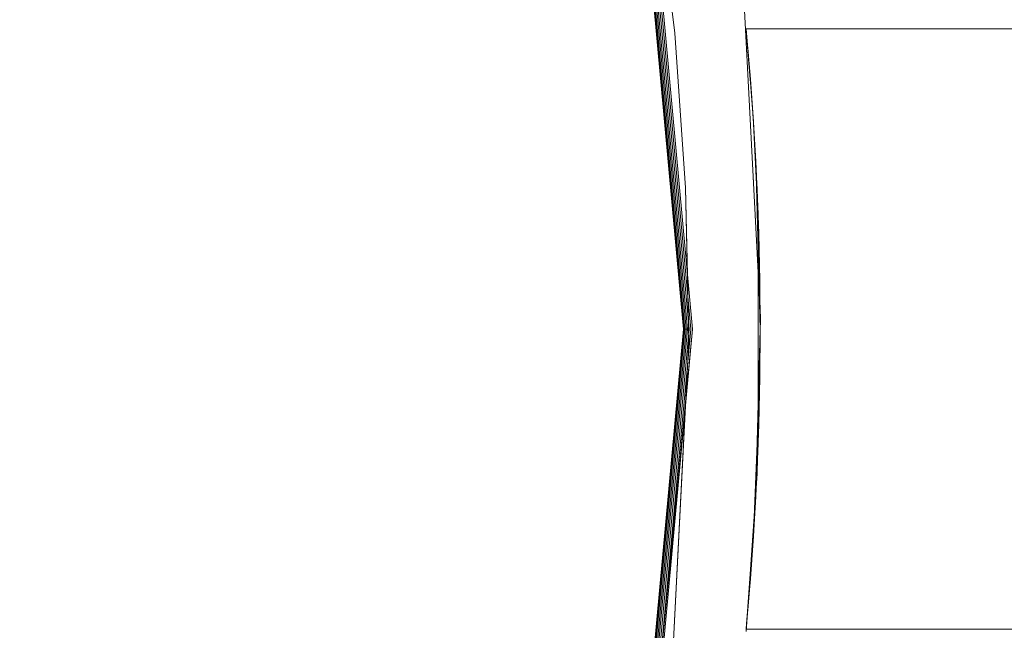
# Model space of a CAD drawing. Units: millimetres. Extents: x 2178 to 578302, y 2140 to 596964.
# Drawn here: x 5280 to 5335, y 5087 to 5121 of the extents above; entities that cross this region are included whole.
import ezdxf

# ---------------------------------------------------------------- set-up
doc = ezdxf.new("R2010")
doc.units = ezdxf.units.MM
doc.layers.add('Контур', color=7, linetype='Continuous', lineweight=15)
doc.layers.add('Подписи', color=7, linetype='Continuous', lineweight=15)

msp = doc.modelspace()

# ---------------------------------------------------------------- linework, layer by layer
at = {"layer": 'Контур'}
for p, q in [((5317.157, 5103.982), (5314.243, 5135.735)), ((5317.165, 5103.982), (5314.252, 5135.736)), ((5317.192, 5103.982), (5314.278, 5135.741)), ((5317.238, 5103.982), (5314.323, 5135.749)), ((5317.303, 5103.982), (5314.387, 5135.761)), ((5317.383, 5103.982), (5314.466, 5135.776)), ((5317.472, 5103.982), (5314.554, 5135.792)), ((5317.566, 5103.982), (5314.646, 5135.809)), ((5317.657, 5103.982), (5314.735, 5135.826)), ((5316.676, 5120.49), (5315.636, 5129.159)), ((5316.676, 5120.49), (5315.636, 5129.159)), ((5321.455, 5104.65), (5320.571, 5121.764)), ((5321.327, 5107.132), (5320.571, 5121.764)), ((5320.657, 5120.732), (5490.657, 5120.732)), ((5320.732, 5119.853), (5320.657, 5120.732)), ((5320.686, 5120.419), (5320.657, 5120.732)), ((5317.279, 5111.87), (5316.676, 5120.49)), ((5317.279, 5111.87), (5316.676, 5120.49)), ((5316.676, 5120.49), (5316.676, 5120.49)), ((5320.686, 5120.419), (5320.772, 5119.456)), ((5320.686, 5120.419), (5320.854, 5118.366)), ((5320.686, 5120.419), (5320.898, 5117.932)), ((5320.898, 5117.932), (5320.732, 5119.853)), ((5320.772, 5119.456), (5320.901, 5117.882)), ((5320.772, 5119.456), (5320.976, 5116.758)), ((5320.772, 5119.456), (5320.977, 5116.87)), ((5320.854, 5118.366), (5320.977, 5116.87)), ((5320.918, 5117.668), (5320.898, 5117.932)), ((5320.901, 5117.882), (5321.05, 5115.826)), ((5320.901, 5117.882), (5321.079, 5115.206)), ((5320.901, 5117.882), (5321.067, 5115.555)), ((5320.918, 5117.668), (5320.977, 5116.87)), ((5320.976, 5116.758), (5321.067, 5115.555)), ((5320.977, 5116.87), (5321.067, 5115.555)), ((5321.05, 5115.826), (5321.198, 5113.329)), ((5321.05, 5115.826), (5321.231, 5112.05)), ((5321.05, 5115.826), (5321.17, 5113.846)), ((5321.067, 5115.555), (5321.17, 5113.846)), ((5321.079, 5115.206), (5321.17, 5113.846)), ((5321.17, 5113.846), (5321.273, 5111.764)), ((5321.198, 5113.329), (5321.327, 5110.394)), ((5321.198, 5113.329), (5321.327, 5108.378)), ((5321.198, 5113.329), (5321.421, 5106.665)), ((5321.198, 5113.329), (5321.362, 5109.322)), ((5317.379, 5107.004), (5317.279, 5111.87)), ((5317.455, 5103.329), (5317.279, 5111.87)), ((5317.279, 5111.87), (5317.279, 5111.87)), ((5321.231, 5112.05), (5321.362, 5109.322)), ((5321.273, 5111.764), (5321.362, 5109.322)), ((5321.327, 5110.394), (5321.327, 5107.132)), ((5321.413, 5107.204), (5321.327, 5110.394)), ((5321.327, 5110.394), (5321.442, 5103.982)), ((5321.362, 5109.322), (5321.421, 5106.665)), ((5321.327, 5108.378), (5321.442, 5103.982)), ((5317.455, 5103.329), (5317.379, 5107.004)), ((5321.455, 5104.65), (5321.327, 5107.132)), ((5321.327, 5107.132), (5321.327, 5098.451)), ((5321.413, 5107.204), (5321.432, 5105.104)), ((5321.421, 5106.665), (5321.442, 5103.982)), ((5321.432, 5105.104), (5321.442, 5103.998)), ((5321.275, 5095.914), (5321.455, 5104.65)), ((5321.275, 5095.914), (5321.455, 5104.65)), ((5321.455, 5104.65), (5321.455, 5104.65)), ((5321.455, 5104.65), (5321.455, 5104.65)), ((5321.442, 5103.998), (5321.442, 5103.982)), ((5317.157, 5103.982), (5314.243, 5072.23)), ((5317.165, 5103.982), (5314.252, 5072.228)), ((5317.192, 5103.982), (5314.278, 5072.223)), ((5317.238, 5103.982), (5314.323, 5072.215)), ((5317.303, 5103.982), (5314.387, 5072.203)), ((5314.449, 5070.632), (5317.657, 5103.982)), ((5317.383, 5103.982), (5314.466, 5072.188)), ((5317.472, 5103.982), (5314.554, 5072.172)), ((5317.566, 5103.982), (5314.646, 5072.155)), ((5315.183, 5077.027), (5317.657, 5103.982)), ((5317.165, 5103.982), (5317.157, 5103.982)), ((5317.192, 5103.982), (5317.165, 5103.982)), ((5317.238, 5103.982), (5317.192, 5103.982)), ((5317.303, 5103.982), (5317.238, 5103.982)), ((5317.303, 5103.982), (5317.383, 5103.982)), ((5321.442, 5103.982), (5321.205, 5094.921)), ((5321.442, 5103.982), (5321.327, 5097.57)), ((5321.413, 5100.76), (5321.442, 5103.982)), ((5321.442, 5103.982), (5321.421, 5101.3)), ((5316.591, 5086.598), (5317.455, 5103.329)), ((5317.273, 5099.804), (5317.455, 5103.329)), ((5317.455, 5103.329), (5317.455, 5103.329)), ((5321.421, 5101.3), (5321.104, 5093.467)), ((5321.421, 5101.3), (5321.198, 5094.635)), ((5321.362, 5098.643), (5321.421, 5101.3)), ((5321.413, 5100.76), (5321.327, 5097.57)), ((5316.591, 5086.598), (5317.273, 5099.804)), ((5321.362, 5098.643), (5321.135, 5093.923)), ((5321.362, 5098.643), (5321.198, 5094.635)), ((5321.272, 5096.2), (5321.362, 5098.643)), ((5321.327, 5098.451), (5321.327, 5097.57)), ((5321.293, 5096.791), (5321.327, 5097.57)), ((5321.219, 5095.119), (5321.293, 5096.791)), ((5320.658, 5087.097), (5321.275, 5095.914)), ((5321.272, 5096.2), (5321.05, 5092.138)), ((5321.104, 5093.466), (5321.275, 5095.914)), ((5321.272, 5096.2), (5321.127, 5093.807)), ((5321.17, 5094.118), (5321.272, 5096.2)), ((5321.275, 5095.914), (5321.275, 5095.914)), ((5321.275, 5095.914), (5321.275, 5095.914)), ((5321.198, 5094.635), (5321.219, 5095.119)), ((5321.205, 5094.921), (5321.198, 5094.635)), ((5321.05, 5092.138), (5321.198, 5094.635)), ((5321.17, 5094.118), (5321.05, 5092.138)), ((5321.067, 5092.409), (5321.17, 5094.118)), ((5321.17, 5094.118), (5321.079, 5092.758)), ((5321.127, 5093.807), (5320.943, 5090.769)), ((5321.135, 5093.923), (5321.05, 5092.138)), ((5320.719, 5087.96), (5321.104, 5093.466)), ((5321.097, 5093.31), (5321.05, 5092.138)), ((5321.104, 5093.467), (5321.097, 5093.31)), ((5321.079, 5092.758), (5320.901, 5090.082)), ((5321.067, 5092.409), (5320.901, 5090.082)), ((5320.901, 5090.082), (5321.05, 5092.138)), ((5321.067, 5092.409), (5320.976, 5091.207)), ((5320.977, 5091.094), (5321.067, 5092.409)), ((5320.976, 5091.207), (5320.772, 5088.508)), ((5320.977, 5091.094), (5320.772, 5088.508)), ((5320.977, 5091.094), (5320.854, 5089.598)), ((5320.918, 5090.296), (5320.977, 5091.094)), ((5320.918, 5090.296), (5320.686, 5087.545)), ((5320.918, 5090.296), (5320.747, 5088.298)), ((5320.898, 5090.032), (5320.918, 5090.296)), ((5320.943, 5090.769), (5320.901, 5090.082)), ((5320.898, 5090.032), (5320.686, 5087.545)), ((5320.772, 5088.508), (5320.901, 5090.082)), ((5320.854, 5089.598), (5320.712, 5087.872)), ((5320.704, 5087.75), (5320.772, 5088.508)), ((5320.747, 5088.298), (5320.719, 5087.96)), ((5320.719, 5087.96), (5320.657, 5087.232)), ((5320.657, 5087.232), (5320.686, 5087.545)), ((5320.668, 5087.232), (5320.719, 5087.96)), ((5320.712, 5087.872), (5320.686, 5087.545)), ((5320.686, 5087.545), (5320.704, 5087.75)), ((5320.686, 5087.545), (5320.69, 5087.545)), ((5320.668, 5087.232), (5320.657, 5087.232)), ((5320.658, 5087.097), (5320.668, 5087.232)), ((5490.656, 5087.232), (5320.668, 5087.232))]:
    msp.add_line(p, q, dxfattribs=at)
at = {"layer": 'Подписи', "ltscale": 600}
msp.add_circle((5142.657, 5103.982), 2964.48, dxfattribs=at)

doc.saveas('drawing.dxf')
